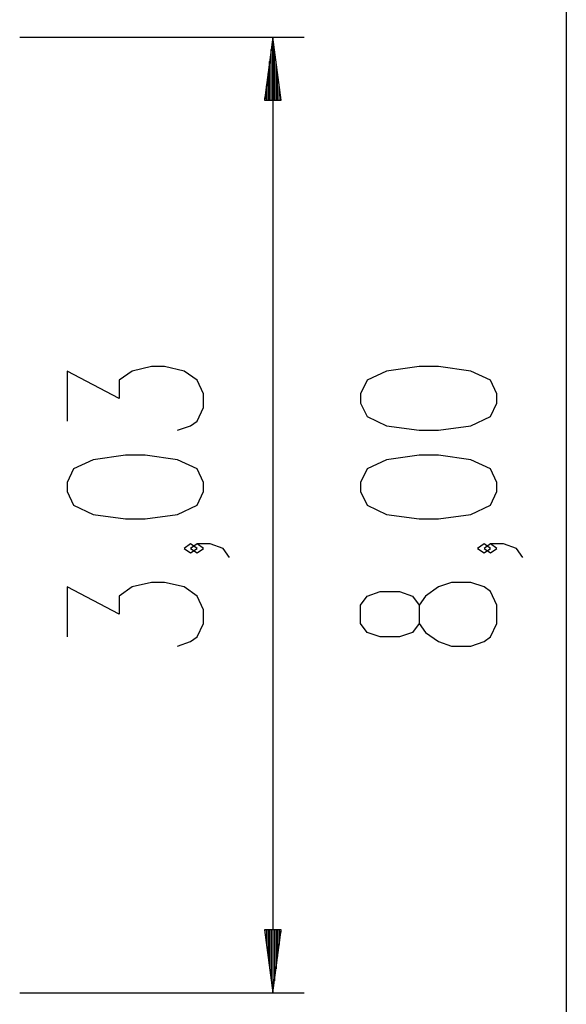
# Model space of a CAD drawing. Units: inches. Extents: x 264 to 329, y 135 to 285.
# Drawn here: x 311 to 328, y 179 to 210 of the extents above; entities that cross this region are included whole.
import ezdxf

# ---------------------------------------------------------------- set-up
doc = ezdxf.new("R2010")
doc.units = ezdxf.units.IN
doc.header["$MEASUREMENT"] = 0
doc.layers.add('Ebene 1', color=7, linetype='Continuous')

# ---------------------------------------------------------------- blocks, each defined once
blk = doc.blocks.new('block 2')
at = {"layer": 'Ebene 1', "color": 179, "lineweight": 25, "true_color": 0x1a171b}
for points in [[(327.908, 234.217), (327.908, 154.217)], [(310.559, 209.392), (319.593, 209.392)], [(318.593, 209.392), (318.33, 207.392)], [(318.593, 209.392), (318.593, 179.043)], [(318.857, 207.392), (318.593, 209.392)], [(318.593, 207.392), (318.593, 209.392)], [(318.593, 207.392), (318.593, 209.392)], [(318.542, 207.392), (318.542, 209.006)], [(318.644, 207.392), (318.644, 209.006)], [(318.492, 207.392), (318.492, 208.62)], [(318.695, 207.392), (318.695, 208.62)], [(318.441, 207.392), (318.441, 208.234)], [(318.746, 207.392), (318.746, 208.234)], [(318.39, 207.392), (318.39, 207.848)], [(318.796, 207.392), (318.796, 207.848)], [(318.33, 207.392), (318.857, 207.392)], [(318.339, 207.392), (318.339, 207.463)], [(318.339, 207.392), (318.339, 207.463)], [(318.847, 207.392), (318.847, 207.463)], [(318.847, 207.392), (318.847, 207.463)], [(315.568, 196.91), (315.981, 197.054), (316.187, 197.198), (316.393, 197.631), (316.393, 198.064), (316.187, 198.498), (315.775, 198.786), (315.156, 198.93), (314.743, 198.93), (314.124, 198.786), (313.712, 198.498), (313.712, 197.92), (312.062, 198.786), (312.062, 197.198)], [(325.708, 197.775), (325.708, 198.064), (325.502, 198.498), (324.883, 198.786), (323.852, 198.93), (323.233, 198.93), (322.202, 198.786), (321.583, 198.498), (321.377, 198.064), (321.377, 197.775), (321.583, 197.343), (322.202, 197.054), (323.233, 196.91), (323.852, 196.91), (324.883, 197.054), (325.502, 197.343), (325.708, 197.775), (325.708, 197.775)], [(316.393, 194.962), (316.393, 195.251), (316.187, 195.684), (315.568, 195.973), (314.537, 196.118), (313.918, 196.118), (312.887, 195.973), (312.268, 195.684), (312.062, 195.251), (312.062, 194.962), (312.268, 194.529), (312.887, 194.241), (313.918, 194.096), (314.537, 194.096), (315.568, 194.241), (316.187, 194.529), (316.393, 194.962), (316.393, 194.962)], [(325.708, 194.962), (325.708, 195.251), (325.502, 195.684), (324.883, 195.973), (323.852, 196.118), (323.233, 196.118), (322.202, 195.973), (321.583, 195.684), (321.377, 195.251), (321.377, 194.962), (321.583, 194.529), (322.202, 194.241), (323.233, 194.096), (323.852, 194.096), (324.883, 194.241), (325.502, 194.529), (325.708, 194.962), (325.708, 194.962)], [(316.187, 193.16), (315.981, 193.304), (315.775, 193.16), (315.981, 193.016), (316.187, 193.16), (316.187, 193.16)], [(317.218, 192.871), (317.012, 193.16), (316.599, 193.304), (316.187, 193.304), (315.981, 193.16), (316.187, 193.016), (316.393, 193.16), (316.187, 193.304)], [(325.502, 193.16), (325.296, 193.304), (325.09, 193.16), (325.296, 193.016), (325.502, 193.16), (325.502, 193.16)], [(326.533, 192.871), (326.327, 193.16), (325.914, 193.304), (325.502, 193.304), (325.296, 193.16), (325.502, 193.016), (325.708, 193.16), (325.502, 193.304)], [(315.568, 190.058), (315.981, 190.202), (316.187, 190.347), (316.393, 190.78), (316.393, 191.213), (316.187, 191.646), (315.775, 191.935), (315.156, 192.079), (314.743, 192.079), (314.124, 191.935), (313.712, 191.646), (313.712, 191.068), (312.062, 191.935), (312.062, 190.347)], [(325.708, 190.78), (325.708, 191.357), (325.502, 191.79), (325.296, 191.935), (324.883, 192.079), (324.264, 192.079), (323.852, 191.935), (323.439, 191.646), (323.233, 191.357), (323.233, 190.78), (323.027, 190.491), (322.614, 190.347), (321.996, 190.347), (321.583, 190.491), (321.377, 190.78), (321.377, 191.357), (321.583, 191.646), (321.996, 191.79), (322.614, 191.79), (323.027, 191.646), (323.233, 191.357)], [(323.233, 190.78), (323.439, 190.491), (323.852, 190.202), (324.264, 190.058), (324.883, 190.058), (325.296, 190.202), (325.502, 190.347), (325.708, 190.78)], [(318.857, 181.043), (318.33, 181.043)], [(318.33, 181.043), (318.593, 179.043)], [(318.339, 181.043), (318.339, 180.972)], [(318.339, 181.043), (318.339, 180.972)], [(318.39, 181.043), (318.39, 180.586)], [(318.441, 181.043), (318.441, 180.2)], [(318.492, 181.043), (318.492, 179.814)], [(318.542, 181.043), (318.542, 179.428)], [(318.593, 179.043), (318.857, 181.043)], [(318.593, 181.043), (318.593, 179.043)], [(318.593, 181.043), (318.593, 179.043)], [(318.644, 181.043), (318.644, 179.428)], [(318.695, 181.043), (318.695, 179.814)], [(318.746, 181.043), (318.746, 180.2)], [(318.796, 181.043), (318.796, 180.586)], [(318.847, 181.043), (318.847, 180.972)], [(318.847, 181.043), (318.847, 180.972)], [(310.559, 179.043), (319.593, 179.043)]]:
    blk.add_lwpolyline(points, dxfattribs=at)

msp = doc.modelspace()

# ---------------------------------------------------------------- block references
at = {"layer": 'Ebene 1'}
msp.add_blockref('block 2', (0, 0), dxfattribs=at)

doc.saveas('drawing.dxf')
